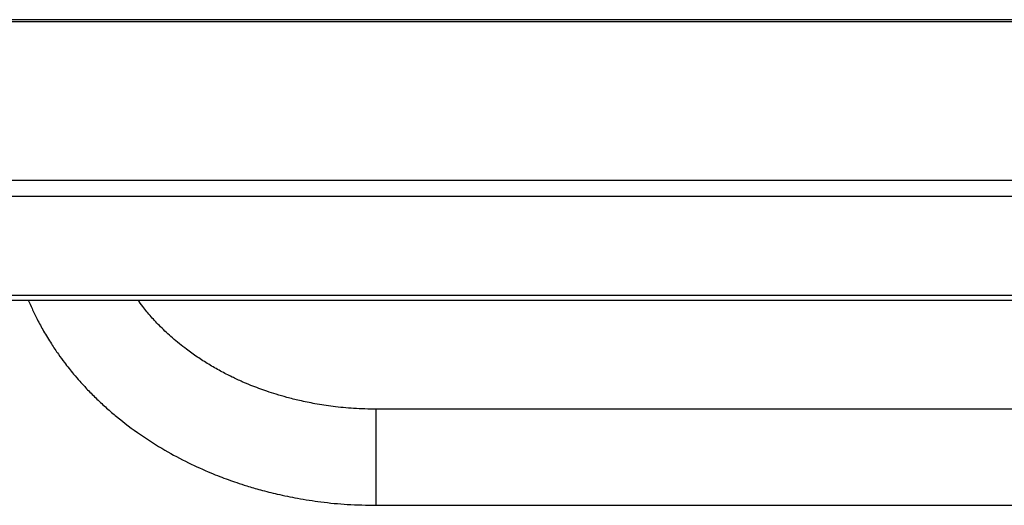
# Model space of a CAD drawing. Units: millimetres. Extents: x 1610 to 11381, y -5631 to 5094.
# Drawn here: x 8804 to 9142, y 2832 to 2999 of the extents above; entities that cross this region are included whole.
import ezdxf

# ---------------------------------------------------------------- set-up
doc = ezdxf.new("R2010")
doc.units = ezdxf.units.MM

msp = doc.modelspace()

# ---------------------------------------------------------------- linework, layer by layer
at = {"color": 7, "linetype": 'Continuous', "lineweight": 25}
for p, q in [((9166.25, 2999.22), (8731.96, 2999.22)), ((9166.25, 2998.44), (8731.98, 2998.44)), ((8731.98, 2944.08), (9166.25, 2944.08)), ((9166.25, 2938.49), (8731.98, 2938.49)), ((8731.98, 2904.57), (9166.25, 2904.57)), ((8731.96, 2902.93), (9166.25, 2902.93)), ((9166.25, 2865.43), (8926.1, 2865.43)), ((8926.1, 2832.41), (9166.25, 2832.41))]:
    msp.add_line(p, q, dxfattribs=at)
for points, knots in [([(8806.6, 2902.93), (8807.02, 2901.95), (8807.98, 2899.71), (8809.72, 2896.15), (8811.92, 2892.09), (8814.35, 2888.09), (8816.76, 2884.51), (8818.81, 2881.71), (8820.57, 2879.45), (8822.33, 2877.28), (8824.45, 2874.83), (8827.09, 2871.96), (8830.15, 2868.89), (8833.46, 2865.81), (8838.34, 2861.63), (8844.91, 2856.67), (8853.2, 2851.42), (8861.33, 2847.07), (8867.69, 2844.19), (8872.29, 2842.34), (8875.24, 2841.23), (8878.35, 2840.14), (8882.01, 2838.95), (8886.65, 2837.6), (8892.43, 2836.14), (8899.36, 2834.71), (8907.39, 2833.48), (8916.42, 2832.59), (8922.78, 2832.47), (8926.1, 2832.41)], [0, 0, 0, 0, 0.023701, 0.053738, 0.087384, 0.124647, 0.155801, 0.180714, 0.199303, 0.217398, 0.24066, 0.268537, 0.300238, 0.33202, 0.363587, 0.434399, 0.502238, 0.56418, 0.620592, 0.64204, 0.662882, 0.683128, 0.707278, 0.739024, 0.778135, 0.824276, 0.877023, 0.93582, 1, 1, 1, 1]), ([(8926.1, 2865.43), (8923.5, 2865.48), (8918.53, 2865.57), (8911.49, 2866.27), (8905.3, 2867.21), (8900, 2868.29), (8895.56, 2869.4), (8891.82, 2870.49), (8888.61, 2871.53), (8885.73, 2872.56), (8882.93, 2873.64), (8879.88, 2874.93), (8876.38, 2876.54), (8872.52, 2878.52), (8868.53, 2880.81), (8864.63, 2883.31), (8860.43, 2886.31), (8856.18, 2889.76), (8852.15, 2893.52), (8848.78, 2897.13), (8846.19, 2900.21), (8844.8, 2902.17), (8844.27, 2902.93)], [0, 0, 0, 0, 0.077602, 0.148299, 0.211269, 0.265874, 0.311585, 0.350537, 0.385174, 0.415371, 0.445084, 0.478812, 0.519405, 0.566902, 0.617605, 0.668373, 0.71914, 0.789782, 0.854311, 0.910505, 0.965378, 1, 1, 1, 1])]:
    msp.add_open_spline(points, degree=3, knots=knots, dxfattribs=at)
at = {"color": 8, "linetype": 'Continuous', "lineweight": 25}
for points, knots in [([(8926.1, 2862.24), (8926.1, 2862.95), (8926.1, 2864.43), (8926.1, 2865.42), (8926.1, 2865.31), (8926.1, 2865.28)], [0, 0, 0, 0, 0.392076, 0.812489, 1, 1, 1, 1]), ([(8926.1, 2832.56), (8926.1, 2832.54), (8926.1, 2832.48), (8926.1, 2833.73), (8926.1, 2836), (8926.1, 2839.07), (8926.1, 2842.74), (8926.1, 2846.96), (8926.1, 2851.48), (8926.1, 2855.8), (8926.1, 2859.54), (8926.1, 2861.36), (8926.1, 2862.24)], [0, 0, 0, 0, 0.062112, 0.17131, 0.27657, 0.374744, 0.472912, 0.578173, 0.687369, 0.79657, 0.901832, 1, 1, 1, 1])]:
    msp.add_open_spline(points, degree=3, knots=knots, dxfattribs=at)

doc.saveas('drawing.dxf')
